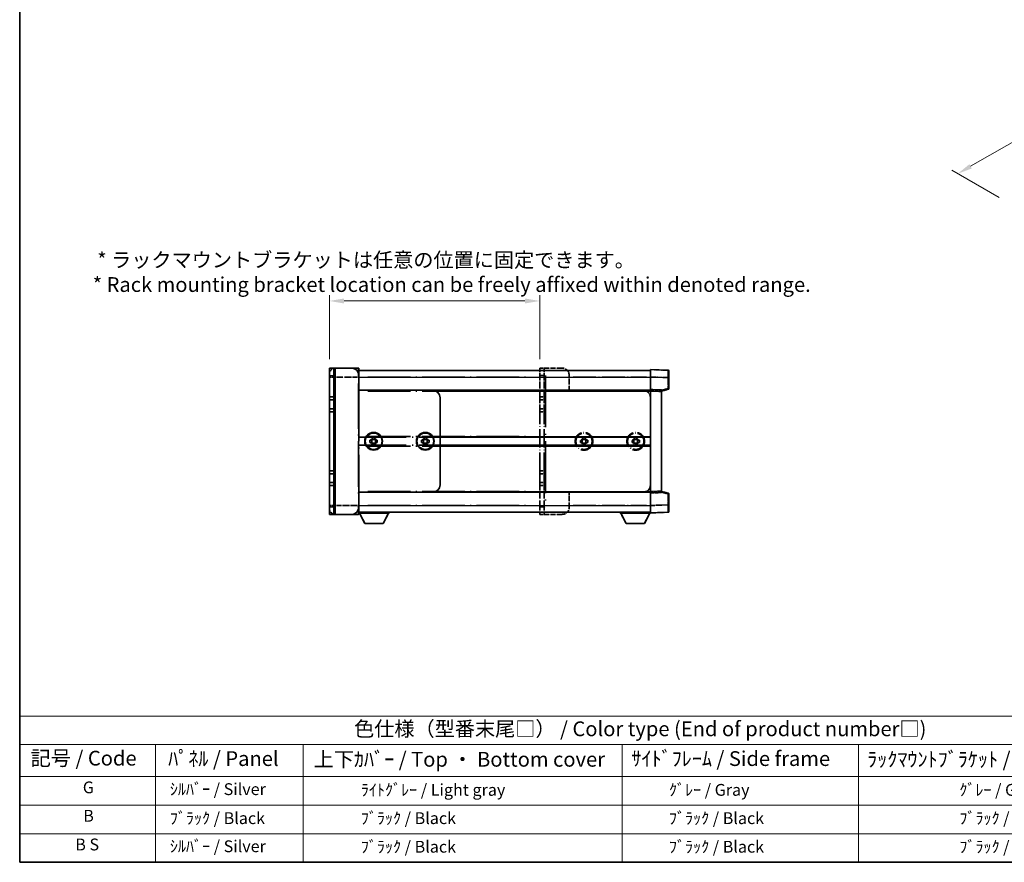
# Model space of a CAD drawing. Units: millimetres. Extents: x 0 to 12973, y 0 to 1686.
# Drawn here: x 0 to 917, y 0 to 785 of the extents above; entities that cross this region are included whole.
import ezdxf

# ---------------------------------------------------------------- set-up
doc = ezdxf.new("R2010")
doc.units = ezdxf.units.MM
doc.header["$LTSCALE"] = 5.5
doc.linetypes.add('LONG_DASH_DOTTED', pattern=[0.61, 0.48, -0.06, 0.01, -0.06])
doc.layers.get('Defpoints').update_dxf_attribs({"lineweight": 25})
for name, color, linetype, lineweight in [('Border (ISO)', 7, 'Continuous', 35), ('Dimension (ISO)', 7, 'Continuous', 18), ('Overlay (ISO)', 7, 'LONG_DASH_DOTTED', 35), ('Symbol (ISO)', 7, 'Continuous', 18), ('Visible (ISO)', 7, 'Continuous', 35), ('Visible Narrow (ISO)', 7, 'Continuous', 25)]:
    doc.layers.add(name, color=color, linetype=linetype, lineweight=lineweight)
doc.styles.add('Note Text (TK)', font='txt')
doc.styles.add('Note Text (TK2)', font='txt')
doc.dimstyles.new('Default - Method 1b (TK)', dxfattribs={"dimscale": 5.5, "dimtxt": 2.5, "dimasz": 2.5, "dimexe": 1, "dimexo": 1.5, "dimgap": 1, "dimtad": 1, "dimtoh": 1, "dimrnd": 1e-08, "dimdsep": 46, "dimtxsty": 'Note Text (TK)', "dimcen": 0.09, "dimdle": 5, "dimclrd": 100, "dimclre": 100, "dimclrt": 7, "dimadec": 1, "dimazin": 1, "dimtfac": 1, "dimtmove": 0, "dimatfit": 3, "dimfxl": 1, "dimtolj": 1, "dimlwd": -1, "dimlwe": -1, "dimarcsym": 0})

# ---------------------------------------------------------------- blocks, each defined once
blk = doc.blocks.new('図面枠 tk図枠')
at = {"layer": 'Border (ISO)'}
for p, q in [((14.5, 289), (14.5, 8)), ((14.5, 8), (405.5, 8))]:
    blk.add_line(p, q, dxfattribs=at)
blk = doc.blocks.new('テーブル1')
at = {"layer": 'Symbol (ISO)'}
for p, q in [((14.5, 32.76), (224.5, 32.76)), ((14.5, 32.76), (14.5, 27.94)), ((14.5, 27.94), (224.5, 27.94)), ((14.5, 27.94), (14.5, 22.5)), ((37.5, 27.94), (37.5, 22.5)), ((62.5, 27.94), (62.5, 22.5)), ((116.5, 27.94), (116.5, 22.5)), ((156.5, 27.94), (156.5, 22.5)), ((14.5, 22.5), (224.5, 22.5)), ((14.5, 22.5), (14.5, 8)), ((37.5, 22.5), (37.5, 8)), ((62.5, 22.5), (62.5, 8)), ((116.5, 22.5), (116.5, 8)), ((156.5, 22.5), (156.5, 8)), ((14.5, 17.67), (224.5, 17.67)), ((14.5, 12.83), (224.5, 12.83)), ((14.5, 8), (224.5, 8))]:
    blk.add_line(p, q, dxfattribs=at)
at = {"layer": 'Symbol (ISO)', "color": 7, "attachment_point": 7}
for s, insert, char_height, style in [('色仕様（型番末尾□） / Color type (End of product number□)', (71.12, 28.57), 2.5, 'Note Text (TK)'), ('記号 / Code', (16.36, 23.6), 2.5, 'Note Text (TK)'), ('ﾊﾟﾈﾙ / Panel', (39.64, 23.53), 2.5, 'Note Text (TK)'), ('上下ｶﾊﾞｰ / Top ・ Bottom cover', (64.27, 23.41), 2.5, 'Note Text (TK)'), ('ｻｲﾄﾞﾌﾚｰﾑ / Side frame', (118.07, 23.53), 2.5, 'Note Text (TK)'), ('ﾗｯｸﾏｳﾝﾄﾌﾞﾗｹｯﾄ / Rack mounting bracket', (157.99, 23.41), 2.5, 'Note Text (TK)'), ('G', (25.19, 19.06), 2, 'Note Text (TK2)'), ('  ｼﾙﾊﾞｰ / Silver', (38.7, 18.76), 2, 'Note Text (TK2)'), ('              ﾗｲﾄｸﾞﾚｰ / Light gray', (63.7, 18.64), 2, 'Note Text (TK2)'), ('           ｸﾞﾚｰ / Gray', (117.7, 18.64), 2, 'Note Text (TK2)'), ('                          ｸﾞﾚｰ / Gray', (157.7, 18.64), 2, 'Note Text (TK2)'), ('B', (25.26, 14.25), 2, 'Note Text (TK2)'), ('  ﾌﾞﾗｯｸ / Black', (38.7, 13.85), 2, 'Note Text (TK2)'), ('              ﾌﾞﾗｯｸ / Black', (63.7, 13.85), 2, 'Note Text (TK2)'), ('           ﾌﾞﾗｯｸ / Black', (117.7, 13.85), 2, 'Note Text (TK2)'), ('                          ﾌﾞﾗｯｸ / Black', (157.7, 13.85), 2, 'Note Text (TK2)'), ('B S', (23.91, 9.39), 2, 'Note Text (TK2)'), ('  ｼﾙﾊﾞｰ / Silver', (38.7, 9.09), 2, 'Note Text (TK2)'), ('              ﾌﾞﾗｯｸ / Black', (63.7, 9.01), 2, 'Note Text (TK2)'), ('           ﾌﾞﾗｯｸ / Black', (117.7, 9.01), 2, 'Note Text (TK2)'), ('                          ﾌﾞﾗｯｸ / Black', (157.7, 9.01), 2, 'Note Text (TK2)')]:
    blk.add_mtext(s, dxfattribs=dict(at, insert=insert, char_height=char_height, style=style))
blk = doc.blocks.new('*D22')
at = {"layer": 'Defpoints', "color": 0}
for p in [(484.29, 522.68), (288.35, 460.11), (484.29, 460.11)]:
    blk.add_point(p, dxfattribs=at)
at = {"layer": 'Dimension (ISO)', "color": 100}
for p, q in [((288.35, 468.36), (288.35, 528.18)), ((302.1, 522.68), (470.54, 522.68)), ((484.29, 468.36), (484.29, 528.18))]:
    blk.add_line(p, q, dxfattribs=at)
for points in [[(302.1, 524.97), (302.1, 520.38), (288.35, 522.68)], [(470.54, 524.97), (470.54, 520.38), (484.29, 522.68)]]:
    blk.add_solid(points, dxfattribs=at)
at = {"layer": 'Dimension (ISO)', "color": 7, "insert": (68, 549.44), "char_height": 13.75, "attachment_point": 4, "style": 'Note Text (TK)'}
blk.add_mtext('\\A1; \\fＭＳ Ｐゴシック|b0|i0;\\H13.7500;* ラックマウントブラケットは任意の位置に固定できます。\\P\\fＭＳ Ｐゴシック|b0|i0;\\H13.7500;* Rack mounting bracket location can be freely affixed within denoted range.\\P', dxfattribs=at)
blk = doc.blocks.new('*D23')
at = {"layer": 'Defpoints', "color": 0}
for p in [(1100.39, 770.98), (1165.02, 733.66), (920.29, 614.28)]:
    blk.add_point(p, dxfattribs=at)
at = {"layer": 'Dimension (ISO)', "color": 100}
for p, q in [((1156.75, 738.43), (1094.87, 774.16)), ((885.55, 648.05), (1088.45, 764.15)), ((912.02, 619.05), (868.11, 644.41))]:
    blk.add_line(p, q, dxfattribs=at)
for points in [[(1087.31, 766.14), (1089.59, 762.16), (1100.39, 770.98)], [(884.41, 650.04), (886.69, 646.06), (873.62, 641.22)]]:
    blk.add_solid(points, dxfattribs=at)
at = {"layer": 'Dimension (ISO)', "color": 7, "insert": (968.72, 709.9), "char_height": 13.75, "attachment_point": 4, "rotation": 29.77743, "style": 'Note Text (TK)'}
blk.add_mtext('\\A1;{\\Q-30.223;\\W0.815;\\H0.816x; \\fＭＳ Ｐゴシック|b0|i0;\\H13.7500;350}', dxfattribs=at)

msp = doc.modelspace()

# ---------------------------------------------------------------- linework, layer by layer
at = {"layer": 'Overlay (ISO)', "ltscale": 2.541206}
for p, q in [((315.5065, 460.1138), (293.8503, 460.1138)), ((293.8503, 323.9888), (315.5065, 323.9888))]:
    msp.add_line(p, q, dxfattribs=at)
at = {"layer": 'Overlay (ISO)', "ltscale": 1.368543}
for p, q in [((293.8503, 460.0883), (293.8503, 452.511)), ((315.5065, 452.511), (315.5065, 460.0883)), ((293.8503, 331.5915), (293.8503, 324.0142)), ((315.5065, 324.0142), (315.5065, 331.5915))]:
    msp.add_line(p, q, dxfattribs=at)
at = {"layer": 'Overlay (ISO)', "ltscale": 1.457251}
for p, q in [((315.8503, 459.77), (315.8503, 451.8638)), ((315.8503, 332.2388), (315.8503, 324.3325))]:
    msp.add_line(p, q, dxfattribs=at)
at = {"layer": 'Overlay (ISO)', "ltscale": 0.483958}
for p, q in [((484.2878, 460.1138), (488.4128, 460.1138)), ((484.2878, 433.3013), (488.4128, 433.3013)), ((484.2878, 430.5513), (488.4128, 430.5513)), ((484.2878, 422.3013), (488.4128, 422.3013)), ((484.2878, 419.5513), (488.4128, 419.5513)), ((484.2878, 364.5513), (488.4128, 364.5513)), ((484.2878, 361.8013), (488.4128, 361.8013)), ((484.2878, 353.5513), (488.4128, 353.5513)), ((484.2878, 350.8013), (488.4128, 350.8013)), ((484.2878, 323.9888), (488.4128, 323.9888))]:
    msp.add_line(p, q, dxfattribs=at)
at = {"layer": 'Overlay (ISO)', "ltscale": 1.267162}
for p, q in [((484.2878, 460.1138), (484.2878, 453.2388)), ((488.4128, 460.1138), (488.4128, 453.2388)), ((484.2878, 330.8638), (484.2878, 323.9888)), ((488.4128, 330.8638), (488.4128, 323.9888))]:
    msp.add_line(p, q, dxfattribs=at)
at = {"layer": 'Overlay (ISO)', "ltscale": 0.253352}
for p, q in [((489.7878, 460.1138), (488.4128, 460.1138)), ((489.7878, 323.9888), (488.4128, 323.9888))]:
    msp.add_line(p, q, dxfattribs=at)
at = {"layer": 'Overlay (ISO)', "ltscale": 1.774781}
for p, q in [((504.9128, 460.1138), (489.7878, 460.1138)), ((504.9128, 323.9888), (489.7878, 323.9888))]:
    msp.add_line(p, q, dxfattribs=at)
at = {"layer": 'Overlay (ISO)', "ltscale": 1.266459}
for p, q in [((587.4128, 451.8679), (587.4128, 458.7388)), ((587.4128, 325.3638), (587.4128, 332.2346))]:
    msp.add_line(p, q, dxfattribs=at)
at = {"layer": 'Overlay (ISO)', "ltscale": 1.941312}
for p, q in [((603.9368, 458.1617), (587.4128, 458.7388)), ((587.4128, 325.3638), (603.9368, 325.9408))]:
    msp.add_line(p, q, dxfattribs=at)
at = {"layer": 'Overlay (ISO)', "ltscale": 0.506805}
for p, q in [((288.3503, 451.8638), (288.3503, 454.6138)), ((288.3503, 329.4888), (288.3503, 332.2388))]:
    msp.add_line(p, q, dxfattribs=at)
at = {"layer": 'Overlay (ISO)', "ltscale": 17.827869}
for p, q in [((288.3503, 451.8638), (288.3503, 332.2388)), ((315.8503, 332.2388), (315.8503, 451.8638))]:
    msp.add_line(p, q, dxfattribs=at)
at = {"layer": 'Overlay (ISO)', "ltscale": 0.912328}
for p, q in [((293.4188, 451.8638), (288.3673, 451.8638)), ((293.4188, 332.2388), (288.3673, 332.2388))]:
    msp.add_line(p, q, dxfattribs=at)
at = {"layer": 'Overlay (ISO)', "ltscale": 2.287076}
for p, q in [((294.9331, 451.8638), (314.4237, 451.8638)), ((314.4237, 332.2388), (294.9331, 332.2388))]:
    msp.add_line(p, q, dxfattribs=at)
at = {"layer": 'Overlay (ISO)', "ltscale": 0.056927}
for p, q in [((315.5335, 451.8638), (315.8492, 451.8638)), ((315.5335, 332.2388), (315.8492, 332.2388))]:
    msp.add_line(p, q, dxfattribs=at)
at = {"layer": 'Overlay (ISO)', "ltscale": 16.734972}
for p, q in [((315.8503, 458.0513), (484.2878, 458.0513)), ((315.8503, 439.4888), (484.2878, 439.4888)), ((315.8503, 395.8325), (484.2878, 395.8325)), ((315.8503, 388.27), (484.2878, 388.27)), ((315.8503, 344.6138), (484.2878, 344.6138)), ((315.8503, 326.0513), (484.2878, 326.0513))]:
    msp.add_line(p, q, dxfattribs=at)
at = {"layer": 'Overlay (ISO)', "ltscale": 15.061476}
for p, q in [((324.2722, 451.8638), (475.8659, 451.8638)), ((324.2722, 438.8013), (475.8659, 438.8013)), ((324.2722, 396.52), (475.8659, 396.52)), ((324.2722, 387.5825), (475.8659, 387.5825)), ((324.2722, 345.3013), (475.8659, 345.3013)), ((324.2722, 332.2388), (475.8659, 332.2388))]:
    msp.add_line(p, q, dxfattribs=at)
at = {"layer": 'Overlay (ISO)', "ltscale": 2.339515}
for p, q in [((484.2878, 433.3013), (484.2878, 453.2388)), ((488.4128, 433.3013), (488.4128, 453.2388)), ((484.2878, 330.8638), (484.2878, 350.8013)), ((488.4128, 330.8638), (488.4128, 350.8013))]:
    msp.add_line(p, q, dxfattribs=at)
at = {"layer": 'Overlay (ISO)', "ltscale": 0.435553}
for p, q in [((484.494, 453.2388), (488.2065, 453.2388)), ((484.494, 330.8638), (488.2065, 330.8638))]:
    msp.add_line(p, q, dxfattribs=at)
at = {"layer": 'Overlay (ISO)', "ltscale": 18.258196}
msp.add_line((489.7878, 453.3075), (489.7878, 330.795), dxfattribs=at)
at = {"layer": 'Overlay (ISO)', "ltscale": 9.104922}
for p, q in [((509.8225, 458.0513), (587.4128, 458.0513)), ((509.8225, 326.0513), (587.4128, 326.0513))]:
    msp.add_line(p, q, dxfattribs=at)
at = {"layer": 'Overlay (ISO)', "ltscale": 1.613428}
for p, q in [((511.7878, 439.4888), (511.7878, 453.2388)), ((511.7878, 330.8638), (511.7878, 344.6138))]:
    msp.add_line(p, q, dxfattribs=at)
at = {"layer": 'Overlay (ISO)', "ltscale": 7.986863}
for p, q in [((515.569, 451.8638), (583.6315, 451.8638)), ((515.569, 332.2388), (583.6315, 332.2388))]:
    msp.add_line(p, q, dxfattribs=at)
at = {"layer": 'Overlay (ISO)', "ltscale": 1.37189}
for p, q in [((587.4128, 440.1763), (587.4128, 451.8679)), ((587.4128, 332.2346), (587.4128, 343.9263))]:
    msp.add_line(p, q, dxfattribs=at)
at = {"layer": 'Overlay (ISO)', "ltscale": 1.747171}
for p, q in [((588.239, 451.8391), (603.1106, 451.3198)), ((603.1106, 332.7828), (588.239, 332.2634))]:
    msp.add_line(p, q, dxfattribs=at)
at = {"layer": 'Overlay (ISO)', "ltscale": 1.076593}
for p, q in [((603.9368, 450.7812), (603.9368, 441.6059)), ((603.9368, 342.4966), (603.9368, 333.3213))]:
    msp.add_line(p, q, dxfattribs=at)
at = {"layer": 'Overlay (ISO)', "ltscale": 0.111419}
for p, q in [((603.9894, 451.2909), (604.5983, 451.2909)), ((604.5983, 441.0962), (603.9894, 441.0962)), ((603.9894, 343.0063), (604.5983, 343.0063)), ((603.9894, 332.8116), (604.5983, 332.8116))]:
    msp.add_line(p, q, dxfattribs=at)
at = {"layer": 'Overlay (ISO)', "ltscale": 1.139803}
for p, q in [((604.6003, 457.4746), (604.6003, 451.2909)), ((604.6003, 332.8116), (604.6003, 326.6279))]:
    msp.add_line(p, q, dxfattribs=at)
at = {"layer": 'Overlay (ISO)', "ltscale": 1.196225}
for p, q in [((604.6003, 441.0962), (604.6003, 451.2909)), ((604.6003, 332.8116), (604.6003, 343.0063))]:
    msp.add_line(p, q, dxfattribs=at)
at = {"layer": 'Overlay (ISO)', "ltscale": 16.045082}
for p, q in [((293.8503, 338.22), (293.8503, 445.8825)), ((315.5065, 445.8825), (315.5065, 338.22))]:
    msp.add_line(p, q, dxfattribs=at)
at = {"layer": 'Overlay (ISO)', "ltscale": 0.253212}
for p, q in [((587.4128, 438.8021), (587.4128, 440.1763)), ((597.7253, 439.8161), (597.7253, 438.442)), ((587.4128, 343.9263), (587.4128, 345.3004)), ((597.7253, 345.6605), (597.7253, 344.2864))]:
    msp.add_line(p, q, dxfattribs=at)
at = {"layer": 'Overlay (ISO)', "ltscale": 1.211521}
for p, q in [((597.7253, 439.8161), (587.4128, 440.1763)), ((587.4128, 343.9263), (597.7253, 344.2864))]:
    msp.add_line(p, q, dxfattribs=at)
at = {"layer": 'Overlay (ISO)', "ltscale": 0.770548}
for p, q in [((597.7253, 438.8013), (604.0834, 440.4302)), ((604.0834, 343.6723), (597.7253, 345.3013))]:
    msp.add_line(p, q, dxfattribs=at)
at = {"layer": 'Overlay (ISO)', "ltscale": 0.677488}
for p, q in [((603.6262, 441.0166), (598.0359, 439.5844)), ((598.0359, 344.5181), (603.6262, 343.0859))]:
    msp.add_line(p, q, dxfattribs=at)
at = {"layer": 'Overlay (ISO)', "ltscale": 0.456275}
for p, q in [((484.2878, 430.5513), (484.2878, 433.3013)), ((488.4128, 430.5513), (488.4128, 433.3013)), ((484.2878, 419.5513), (484.2878, 422.3013)), ((488.4128, 419.5513), (488.4128, 422.3013)), ((484.2878, 361.8013), (484.2878, 364.5513)), ((488.4128, 361.8013), (488.4128, 364.5513)), ((484.2878, 350.8013), (484.2878, 353.5513)), ((488.4128, 350.8013), (488.4128, 353.5513))]:
    msp.add_line(p, q, dxfattribs=at)
at = {"layer": 'Overlay (ISO)', "ltscale": 8.067539}
for p, q in [((511.7878, 439.4888), (580.5378, 439.4888)), ((511.7878, 344.6138), (580.5378, 344.6138))]:
    msp.add_line(p, q, dxfattribs=at)
at = {"layer": 'Overlay (ISO)', "ltscale": 0.806664}
for p, q in [((580.5378, 439.4888), (587.4128, 439.4888)), ((580.5378, 344.6138), (587.4128, 344.6138))]:
    msp.add_line(p, q, dxfattribs=at)
at = {"layer": 'Overlay (ISO)', "ltscale": 0.409493}
for p, q in [((583.7285, 438.8013), (587.2189, 438.8013)), ((583.7285, 345.3013), (587.2189, 345.3013))]:
    msp.add_line(p, q, dxfattribs=at)
at = {"layer": 'Overlay (ISO)', "ltscale": 0.726086}
for p, q in [((587.4128, 432.6138), (587.4128, 438.8021)), ((587.4128, 345.3004), (587.4128, 351.4888))]:
    msp.add_line(p, q, dxfattribs=at)
at = {"layer": 'Overlay (ISO)', "ltscale": 9.519714}
msp.add_line((587.4128, 351.4888), (587.4128, 432.6138), dxfattribs=at)
at = {"layer": 'Overlay (ISO)', "ltscale": 1.090359}
for p, q in [((587.9284, 438.7841), (597.2097, 438.46)), ((597.2097, 345.6425), (587.9284, 345.3184))]:
    msp.add_line(p, q, dxfattribs=at)
at = {"layer": 'Overlay (ISO)', "ltscale": 13.827337}
msp.add_line((597.7253, 345.6605), (597.7253, 438.442), dxfattribs=at)
at = {"layer": 'Overlay (ISO)', "ltscale": 1.520614}
for p, q in [((484.2878, 422.3013), (484.2878, 430.5513)), ((488.4128, 422.3013), (488.4128, 430.5513)), ((484.2878, 353.5513), (484.2878, 361.8013)), ((488.4128, 353.5513), (488.4128, 361.8013))]:
    msp.add_line(p, q, dxfattribs=at)
at = {"layer": 'Overlay (ISO)', "ltscale": 6.454011}
for p, q in [((484.2878, 364.5513), (484.2878, 419.5513)), ((488.4128, 364.5513), (488.4128, 419.5513))]:
    msp.add_line(p, q, dxfattribs=at)
at = {"layer": 'Overlay (ISO)', "ltscale": 0.109923}
for p, q in [((524.392, 394.5512), (524.392, 395.4888)), ((526.6836, 395.4888), (526.6836, 394.5512)), ((572.517, 394.5512), (572.517, 395.4888)), ((574.8086, 395.4888), (574.8086, 394.5512)), ((522.1003, 393.1971), (523.0379, 393.1971)), ((523.0379, 390.9054), (522.1003, 390.9054)), ((524.392, 388.6138), (524.392, 389.5513)), ((526.6836, 389.5513), (526.6836, 388.6138)), ((528.0377, 393.1971), (528.9753, 393.1971)), ((528.9753, 390.9054), (528.0377, 390.9054)), ((570.2253, 393.1971), (571.1629, 393.1971)), ((571.1629, 390.9054), (570.2253, 390.9054)), ((572.517, 388.6138), (572.517, 389.5513)), ((574.8086, 389.5513), (574.8086, 388.6138)), ((576.1627, 393.1971), (577.1003, 393.1971)), ((577.1003, 390.9054), (576.1627, 390.9054))]:
    msp.add_line(p, q, dxfattribs=at)
at = {"layer": 'Overlay (ISO)', "ltscale": 0.268821}
for p, q in [((524.392, 395.4888), (526.6836, 395.4888)), ((572.517, 395.4888), (574.8086, 395.4888)), ((522.1003, 390.9054), (522.1003, 393.1971)), ((523.9148, 393.1971), (523.9148, 390.9054)), ((524.392, 393.6742), (526.6836, 393.6742)), ((524.392, 390.4283), (526.6836, 390.4283)), ((526.6836, 388.6138), (524.392, 388.6138)), ((527.1608, 390.9054), (527.1608, 393.1971)), ((528.9753, 393.1971), (528.9753, 390.9054)), ((570.2253, 390.9054), (570.2253, 393.1971)), ((572.0398, 393.1971), (572.0398, 390.9054)), ((572.517, 393.6742), (574.8086, 393.6742)), ((572.517, 390.4283), (574.8086, 390.4283)), ((574.8086, 388.6138), (572.517, 388.6138)), ((575.2858, 390.9054), (575.2858, 393.1971)), ((577.1003, 393.1971), (577.1003, 390.9054))]:
    msp.add_line(p, q, dxfattribs=at)
at = {"layer": 'Overlay (ISO)', "ltscale": 3.323767}
for p, q in [((315.8503, 325.0888), (344.1753, 325.0888)), ((559.0878, 325.0888), (587.4128, 325.0888))]:
    msp.add_line(p, q, dxfattribs=at)
at = {"layer": 'Overlay (ISO)', "ltscale": 1.376751}
for p, q in [((321.419, 315.6013), (316.5378, 325.0888)), ((338.6065, 315.6013), (343.4878, 325.0888)), ((564.6565, 315.6013), (559.7753, 325.0888)), ((581.844, 315.6013), (586.7253, 325.0888))]:
    msp.add_line(p, q, dxfattribs=at)
at = {"layer": 'Overlay (ISO)', "ltscale": 0.112847}
for p, q in [((344.1753, 326.0513), (344.1753, 325.0888)), ((559.0878, 326.0513), (559.0878, 325.0888))]:
    msp.add_line(p, q, dxfattribs=at)
at = {"layer": 'Overlay (ISO)', "ltscale": 0.032171}
msp.add_line((587.4128, 325.3638), (587.4128, 325.0888), dxfattribs=at)
at = {"layer": 'Overlay (ISO)', "ltscale": 2.01681}
for p, q in [((321.419, 315.6013), (338.6065, 315.6013)), ((564.6565, 315.6013), (581.844, 315.6013))]:
    msp.add_line(p, q, dxfattribs=at)
at = {"layer": 'Overlay (ISO)', "ltscale": 6.082757}
for centre in [(525.5378, 392.0513), (573.6628, 392.0513)]:
    msp.add_circle(centre, 8.25, dxfattribs=at)
at = {"layer": 'Overlay (ISO)', "ltscale": 5.575852}
for centre in [(525.5378, 392.0513), (573.6628, 392.0513)]:
    msp.add_circle(centre, 7.5625, dxfattribs=at)
at = {"layer": 'Overlay (ISO)', "ltscale": 1.013709}
for centre, start, end in [((293.8503, 454.6138), 90, 180), ((293.8503, 329.4888), 180, 270)]:
    msp.add_arc(centre, 5.5, start, end, dxfattribs=at)
at = {"layer": 'Overlay (ISO)', "ltscale": 0.063263}
for centre, start, end in [((315.5065, 459.77), 0, 90), ((315.5065, 324.3325), 270, 0)]:
    msp.add_arc(centre, 0.3438, start, end, dxfattribs=at)
at = {"layer": 'Overlay (ISO)', "ltscale": 1.267162}
for centre, start, end in [((504.9128, 453.2388), 0, 90), ((580.5378, 432.6138), 0, 90), ((580.5378, 351.4888), 270, 0), ((504.9128, 330.8638), 270, 0)]:
    msp.add_arc(centre, 6.875, start, end, dxfattribs=at)
at = {"layer": 'Overlay (ISO)', "ltscale": 0.12381}
for centre, start, end in [((603.9128, 457.4746), 0, 88), ((603.9128, 326.6279), 272, 0)]:
    msp.add_arc(centre, 0.6875, start, end, dxfattribs=at)
at = {"layer": 'Overlay (ISO)', "ltscale": 0.106392}
for centre, start, end in [((603.9128, 441.0962), 284.37, 0), ((603.9128, 343.0063), 0, 75.63)]:
    msp.add_arc(centre, 0.6875, start, end, dxfattribs=at)
at = {"layer": 'Overlay (ISO)', "ltscale": 0.229423}
for centre, start, end in [((525.5378, 392.0513), 114.6243184, 155.3756816), ((525.5378, 392.0513), 24.6243184, 65.3756816), ((573.6628, 392.0513), 114.6243184, 155.3756816), ((573.6628, 392.0513), 24.6243184, 65.3756816), ((525.5378, 392.0513), 204.6243184, 245.3756816), ((525.5378, 392.0513), 294.6243184, 335.3756816), ((573.6628, 392.0513), 204.6243184, 245.3756816), ((573.6628, 392.0513), 294.6243184, 335.3756816)]:
    msp.add_arc(centre, 2.75, start, end, dxfattribs=at)
at = {"layer": 'Overlay (ISO)', "ltscale": 1.139721}
for centre, major_axis, start_param, end_param in [((603.9128, 451.2834), (-0.024, -6.8784), 1.65038371, 3.06300424), ((603.9128, 332.8191), (0.024, -6.8784), 0.07858843, 1.49120895)]:
    msp.add_ellipse(centre, major_axis=major_axis, ratio=0.00348438, start_param=start_param, end_param=end_param, dxfattribs=at)
at = {"layer": 'Overlay (ISO)', "ltscale": 0.113325}
for centre, major_axis, start_param, end_param in [((603.9128, 441.0962), (0.1706, -0.666), 0.07810674, 1.48402803), ((603.9128, 343.0063), (0.1706, 0.666), 4.79915728, 6.20507857)]:
    msp.add_ellipse(centre, major_axis=major_axis, ratio=0.03380887, start_param=start_param, end_param=end_param, dxfattribs=at)
at = {"layer": 'Overlay (ISO)', "ltscale": 0.245865}
for points, weights in [([(524.392, 394.5512), (524.392, 393.6992), (524.392, 393.1971)], [1, 1.24814634941, 1.40832611207]), ([(526.6836, 393.1971), (526.6836, 393.6992), (526.6836, 394.5512)], [1.40832611208, 1.24814634941, 1]), ([(572.517, 394.5512), (572.517, 393.6992), (572.517, 393.1971)], [1, 1.24814634941, 1.40832611207]), ([(574.8086, 393.1971), (574.8086, 393.6992), (574.8086, 394.5512)], [1.40832611208, 1.24814634941, 1]), ([(524.392, 393.1971), (523.8899, 393.1971), (523.0379, 393.1971)], [1.40832611208, 1.24814634941, 1]), ([(523.0379, 390.9054), (523.8899, 390.9054), (524.392, 390.9054)], [1, 1.24814634941, 1.40832611207]), ([(524.392, 390.9054), (524.392, 390.4034), (524.392, 389.5513)], [1.40832611208, 1.24814634941, 1]), ([(528.0377, 393.1971), (527.1857, 393.1971), (526.6836, 393.1971)], [1, 1.24814634941, 1.40832611207]), ([(526.6836, 389.5513), (526.6836, 390.4034), (526.6836, 390.9054)], [1, 1.24814634941, 1.40832611207]), ([(526.6836, 390.9054), (527.1857, 390.9054), (528.0377, 390.9054)], [1.40832611208, 1.24814634941, 1]), ([(572.517, 393.1971), (572.0149, 393.1971), (571.1629, 393.1971)], [1.40832611208, 1.24814634941, 1]), ([(571.1629, 390.9054), (572.0149, 390.9054), (572.517, 390.9054)], [1, 1.24814634941, 1.40832611207]), ([(572.517, 390.9054), (572.517, 390.4034), (572.517, 389.5513)], [1.40832611208, 1.24814634941, 1]), ([(576.1627, 393.1971), (575.3107, 393.1971), (574.8086, 393.1971)], [1, 1.24814634941, 1.40832611207]), ([(574.8086, 389.5513), (574.8086, 390.4034), (574.8086, 390.9054)], [1, 1.24814634941, 1.40832611207]), ([(574.8086, 390.9054), (575.3107, 390.9054), (576.1627, 390.9054)], [1.40832611208, 1.24814634941, 1])]:
    msp.add_rational_spline(points, weights, degree=2, dxfattribs=at)
at = {"layer": 'Visible (ISO)'}
for p, q in [((288.3503, 460.1138), (292.4753, 460.1138)), ((288.3503, 460.1138), (288.3503, 453.2388)), ((293.8503, 460.1138), (292.4753, 460.1138)), ((292.4753, 460.1138), (292.4753, 453.2388)), ((308.9753, 460.1138), (293.8503, 460.1138)), ((315.5065, 460.1138), (308.9753, 460.1138)), ((315.8503, 459.77), (315.8503, 453.2388)), ((587.4128, 451.8679), (587.4128, 458.7388)), ((603.9368, 458.1617), (587.4128, 458.7388)), ((288.3503, 433.3013), (288.3503, 453.2388)), ((292.4753, 433.3013), (292.4753, 453.2388)), ((315.8503, 458.0513), (587.4128, 458.0513)), ((315.8503, 439.4888), (315.8503, 453.2388)), ((587.4128, 440.1763), (587.4128, 451.8679)), ((604.6003, 457.4746), (604.6003, 451.2909)), ((604.6003, 441.0962), (604.6003, 451.2909)), ((587.4128, 438.8021), (587.4128, 440.1763)), ((597.7253, 439.8161), (587.4128, 440.1763)), ((597.7253, 438.8013), (604.0834, 440.4302)), ((288.3503, 430.5513), (288.3503, 433.3013)), ((288.3503, 433.3013), (292.4753, 433.3013)), ((292.4753, 430.5513), (292.4753, 433.3013)), ((315.8503, 439.4888), (384.6003, 439.4888)), ((384.6003, 439.4888), (587.4128, 439.4888)), ((391.4753, 351.4888), (391.4753, 432.6138)), ((587.4128, 345.3004), (587.4128, 438.8021)), ((597.7253, 439.8161), (597.7253, 438.442)), ((597.7253, 345.6605), (597.7253, 438.442)), ((288.3503, 422.3013), (288.3503, 430.5513)), ((288.3503, 430.5513), (292.4753, 430.5513)), ((288.3503, 419.5513), (288.3503, 422.3013)), ((288.3503, 422.3013), (292.4753, 422.3013)), ((292.4753, 422.3013), (292.4753, 430.5513)), ((292.4753, 419.5513), (292.4753, 422.3013)), ((288.3503, 364.5513), (288.3503, 419.5513)), ((288.3503, 419.5513), (292.4753, 419.5513)), ((292.4753, 364.5513), (292.4753, 419.5513)), ((328.4545, 394.5512), (328.4545, 395.4888)), ((328.4545, 395.4888), (330.7461, 395.4888)), ((330.7461, 395.4888), (330.7461, 394.5512)), ((376.5795, 394.5512), (376.5795, 395.4888)), ((376.5795, 395.4888), (378.8711, 395.4888)), ((378.8711, 395.4888), (378.8711, 394.5512)), ((391.4753, 395.8325), (587.4128, 395.8325)), ((326.1628, 390.9054), (326.1628, 393.1971)), ((326.1628, 393.1971), (327.1004, 393.1971)), ((327.1004, 390.9054), (326.1628, 390.9054)), ((327.9773, 393.1971), (327.9773, 390.9054)), ((328.4545, 393.6742), (330.7461, 393.6742)), ((328.4545, 390.4283), (330.7461, 390.4283)), ((328.4545, 388.6138), (328.4545, 389.5513)), ((330.7461, 388.6138), (328.4545, 388.6138)), ((330.7461, 389.5513), (330.7461, 388.6138)), ((331.2233, 390.9054), (331.2233, 393.1971)), ((332.1002, 393.1971), (333.0378, 393.1971)), ((333.0378, 390.9054), (332.1002, 390.9054)), ((333.0378, 393.1971), (333.0378, 390.9054)), ((374.2878, 390.9054), (374.2878, 393.1971)), ((374.2878, 393.1971), (375.2254, 393.1971)), ((375.2254, 390.9054), (374.2878, 390.9054)), ((376.1023, 393.1971), (376.1023, 390.9054)), ((376.5795, 393.6742), (378.8711, 393.6742)), ((376.5795, 390.4283), (378.8711, 390.4283)), ((376.5795, 388.6138), (376.5795, 389.5513)), ((378.8711, 388.6138), (376.5795, 388.6138)), ((378.8711, 389.5513), (378.8711, 388.6138)), ((379.3483, 390.9054), (379.3483, 393.1971)), ((380.2252, 393.1971), (381.1628, 393.1971)), ((381.1628, 390.9054), (380.2252, 390.9054)), ((381.1628, 393.1971), (381.1628, 390.9054)), ((391.4753, 388.27), (587.4128, 388.27)), ((288.3503, 361.8013), (288.3503, 364.5513)), ((288.3503, 364.5513), (292.4753, 364.5513)), ((288.3503, 353.5513), (288.3503, 361.8013)), ((288.3503, 361.8013), (292.4753, 361.8013)), ((292.4753, 361.8013), (292.4753, 364.5513)), ((292.4753, 353.5513), (292.4753, 361.8013)), ((288.3503, 350.8013), (288.3503, 353.5513)), ((288.3503, 353.5513), (292.4753, 353.5513)), ((288.3503, 330.8638), (288.3503, 350.8013)), ((288.3503, 350.8013), (292.4753, 350.8013)), ((292.4753, 350.8013), (292.4753, 353.5513)), ((292.4753, 330.8638), (292.4753, 350.8013)), ((315.8503, 330.8638), (315.8503, 344.6138)), ((315.8503, 344.6138), (384.6003, 344.6138)), ((384.6003, 344.6138), (587.4128, 344.6138)), ((587.4128, 343.9263), (587.4128, 345.3004)), ((587.4128, 343.9263), (597.7253, 344.2864)), ((587.4128, 332.2346), (587.4128, 343.9263)), ((597.7253, 345.6605), (597.7253, 344.2864)), ((604.0834, 343.6723), (597.7253, 345.3013)), ((604.6003, 332.8116), (604.6003, 343.0063)), ((288.3503, 330.8638), (288.3503, 323.9888)), ((292.4753, 330.8638), (292.4753, 323.9888)), ((315.8503, 330.8638), (315.8503, 324.3325)), ((587.4128, 325.3638), (587.4128, 332.2346)), ((604.6003, 332.8116), (604.6003, 326.6279)), ((288.3503, 323.9888), (292.4753, 323.9888)), ((293.8503, 323.9888), (292.4753, 323.9888)), ((308.9753, 323.9888), (293.8503, 323.9888)), ((308.9753, 323.9888), (315.5065, 323.9888)), ((315.8503, 326.0513), (587.4128, 326.0513)), ((315.8503, 325.0888), (344.1753, 325.0888)), ((321.419, 315.6013), (316.5378, 325.0888)), ((338.6065, 315.6013), (343.4878, 325.0888)), ((344.1753, 326.0513), (344.1753, 325.0888)), ((559.0878, 326.0513), (559.0878, 325.0888)), ((559.0878, 325.0888), (587.4128, 325.0888)), ((564.6565, 315.6013), (559.7753, 325.0888)), ((581.844, 315.6013), (586.7253, 325.0888)), ((587.4128, 325.3638), (603.9368, 325.9408)), ((587.4128, 325.3638), (587.4128, 325.0888)), ((321.419, 315.6013), (338.6065, 315.6013)), ((564.6565, 315.6013), (581.844, 315.6013))]:
    msp.add_line(p, q, dxfattribs=at)
for centre in [(329.6003, 392.0513), (377.7253, 392.0513)]:
    msp.add_circle(centre, 8.25, dxfattribs=at)
for centre, radius, start, end in [((308.9753, 453.2388), 6.875, 0, 90), ((315.5065, 459.77), 0.3438, 0, 90), ((603.9128, 457.4746), 0.6875, 0, 88), ((603.9128, 441.0962), 0.6875, 284.37, 0), ((384.6003, 432.6138), 6.875, 0, 90), ((329.6003, 392.0513), 2.75, 114.6243184, 155.3756816), ((329.6003, 392.0513), 2.75, 24.6243184, 65.3756816), ((377.7253, 392.0513), 2.75, 114.6243184, 155.3756816), ((377.7253, 392.0513), 2.75, 24.6243184, 65.3756816), ((329.6003, 392.0513), 2.75, 204.6243184, 245.3756816), ((329.6003, 392.0513), 2.75, 294.6243184, 335.3756816), ((377.7253, 392.0513), 2.75, 204.6243184, 245.3756816), ((377.7253, 392.0513), 2.75, 294.6243184, 335.3756816), ((384.6003, 351.4888), 6.875, 270, 0), ((603.9128, 343.0063), 0.6875, 0, 75.63), ((308.9753, 330.8638), 6.875, 270, 0), ((315.5065, 324.3325), 0.3438, 270, 0), ((603.9128, 326.6279), 0.6875, 272, 0)]:
    msp.add_arc(centre, radius, start, end, dxfattribs=at)
for points, weights in [([(328.4545, 394.5512), (328.4545, 393.6992), (328.4545, 393.1971)], [1, 1.24814634941, 1.40832611207]), ([(330.7461, 393.1971), (330.7461, 393.6992), (330.7461, 394.5512)], [1.40832611208, 1.24814634941, 1]), ([(376.5795, 394.5512), (376.5795, 393.6992), (376.5795, 393.1971)], [1, 1.24814634941, 1.40832611207]), ([(378.8711, 393.1971), (378.8711, 393.6992), (378.8711, 394.5512)], [1.40832611208, 1.24814634941, 1]), ([(328.4545, 393.1971), (327.9524, 393.1971), (327.1004, 393.1971)], [1.40832611208, 1.24814634941, 1]), ([(327.1004, 390.9054), (327.9524, 390.9054), (328.4545, 390.9054)], [1, 1.24814634941, 1.40832611207]), ([(328.4545, 390.9054), (328.4545, 390.4034), (328.4545, 389.5513)], [1.40832611208, 1.24814634941, 1]), ([(332.1002, 393.1971), (331.2482, 393.1971), (330.7461, 393.1971)], [1, 1.24814634941, 1.40832611207]), ([(330.7461, 389.5513), (330.7461, 390.4034), (330.7461, 390.9054)], [1, 1.24814634941, 1.40832611207]), ([(330.7461, 390.9054), (331.2482, 390.9054), (332.1002, 390.9054)], [1.40832611208, 1.24814634941, 1]), ([(376.5795, 393.1971), (376.0774, 393.1971), (375.2254, 393.1971)], [1.40832611208, 1.24814634941, 1]), ([(375.2254, 390.9054), (376.0774, 390.9054), (376.5795, 390.9054)], [1, 1.24814634941, 1.40832611207]), ([(376.5795, 390.9054), (376.5795, 390.4034), (376.5795, 389.5513)], [1.40832611208, 1.24814634941, 1]), ([(380.2252, 393.1971), (379.3732, 393.1971), (378.8711, 393.1971)], [1, 1.24814634941, 1.40832611207]), ([(378.8711, 389.5513), (378.8711, 390.4034), (378.8711, 390.9054)], [1, 1.24814634941, 1.40832611207]), ([(378.8711, 390.9054), (379.3732, 390.9054), (380.2252, 390.9054)], [1.40832611208, 1.24814634941, 1])]:
    msp.add_rational_spline(points, weights, degree=2, dxfattribs=at)
at = {"layer": 'Visible Narrow (ISO)'}
for p, q in [((293.8503, 460.1138), (293.8503, 323.9888)), ((315.5065, 455.3855), (315.5065, 460.1138)), ((288.3503, 453.2388), (292.4753, 453.2388)), ((315.8503, 451.8638), (587.4128, 451.8638)), ((587.4128, 451.8679), (603.9368, 451.2909)), ((603.9368, 451.2909), (604.6003, 451.2909)), ((603.9368, 451.2909), (603.9368, 441.0962)), ((603.9368, 441.0962), (597.7253, 439.5048)), ((604.6003, 441.0962), (603.9368, 441.0962)), ((387.597, 438.8013), (587.4128, 438.8013)), ((587.4128, 438.8021), (597.7253, 438.442)), ((391.4753, 396.52), (587.4128, 396.52)), ((391.4753, 387.5825), (587.4128, 387.5825)), ((387.597, 345.3013), (587.4128, 345.3013)), ((597.7253, 345.6605), (587.4128, 345.3004)), ((597.7253, 344.5977), (603.9368, 343.0063)), ((603.9368, 343.0063), (604.6003, 343.0063)), ((603.9368, 343.0063), (603.9368, 332.8116)), ((288.3503, 330.8638), (292.4753, 330.8638)), ((315.8503, 332.2388), (587.4128, 332.2388)), ((603.9368, 332.8116), (587.4128, 332.2346)), ((603.9368, 332.8116), (604.6003, 332.8116)), ((315.5065, 323.9888), (315.5065, 328.717))]:
    msp.add_line(p, q, dxfattribs=at)
for centre in [(329.6003, 392.0513), (377.7253, 392.0513)]:
    msp.add_circle(centre, 7.5625, dxfattribs=at)
for centre, major_axis, ratio, start_param, end_param in [((603.9128, 451.2834), (-0.024, -6.8784), 0.00348438, 1.5719048, 3.14148316), ((603.9128, 441.0962), (0.1706, -0.666), 0.03380887, 0, 1.56213477), ((603.9128, 343.0063), (0.1706, 0.666), 0.03380887, 4.72105054, 6.28318531), ((603.9128, 332.8191), (0.024, -6.8784), 0.00348438, 0.00010951, 1.56968786)]:
    msp.add_ellipse(centre, major_axis=major_axis, ratio=ratio, start_param=start_param, end_param=end_param, dxfattribs=at)

# ---------------------------------------------------------------- block references
at = {"xscale": 5.5, "yscale": 5.5, "zscale": 5.5}
for name in ['図面枠 tk図枠', 'テーブル1']:
    msp.add_blockref(name, (-79.75, -44), dxfattribs=at)

# ---------------------------------------------------------------- dimensions: what is measured, and where the dimension line sits
at = {"layer": 'Dimension (ISO)', "color": 100}
dim = msp.add_linear_dim(base=(1100.3864, 770.9775), p1=(920.2869, 614.2802), p2=(1165.0208, 733.6608), angle=209.7774261, text='{\\Q-30.223;\\W0.815;\\H0.816x; \\fＭＳ Ｐゴシック|b0|i0;\\H13.7500;350}', dimstyle='Default - Method 1b (TK)', override={"dimgap": 1, "dimtoh": 0, "dimdec": 2, "dimlfac": 1.287623, "dimtol": 0, "dimlim": 0, "dimtp": 0, "dimtm": 0, "dimtdec": 2, "dimtofl": 0, "dimatfit": 1}, dxfattribs=at)
dim.commit()
dim.dimension.update_dxf_attribs({"geometry": '*D23', "text_midpoint": (987.0021, 706.101), "dimtype": 160})
dim = msp.add_linear_dim(base=(484.2878, 522.6763), p1=(288.3503, 460.1138), p2=(484.2878, 460.1138), text=' \\fＭＳ Ｐゴシック|b0|i0;\\H13.7500;* ラックマウントブラケットは任意の位置に固定できます。\\P\\fＭＳ Ｐゴシック|b0|i0;\\H13.7500;* Rack mounting bracket location can be freely affixed within denoted range.\\P', dimstyle='Default - Method 1b (TK)', override={"dimgap": 1, "dimtoh": 0, "dimdec": 2, "dimlfac": 0.727273, "dimtol": 0, "dimlim": 0, "dimtp": 0, "dimtm": 0, "dimtdec": 2, "dimtofl": 0, "dimatfit": 1}, dxfattribs=at)
dim.commit()
dim.dimension.update_dxf_attribs({"geometry": '*D22', "text_midpoint": (386.319, 522.6763), "dimtype": 160})

doc.saveas('drawing.dxf')
